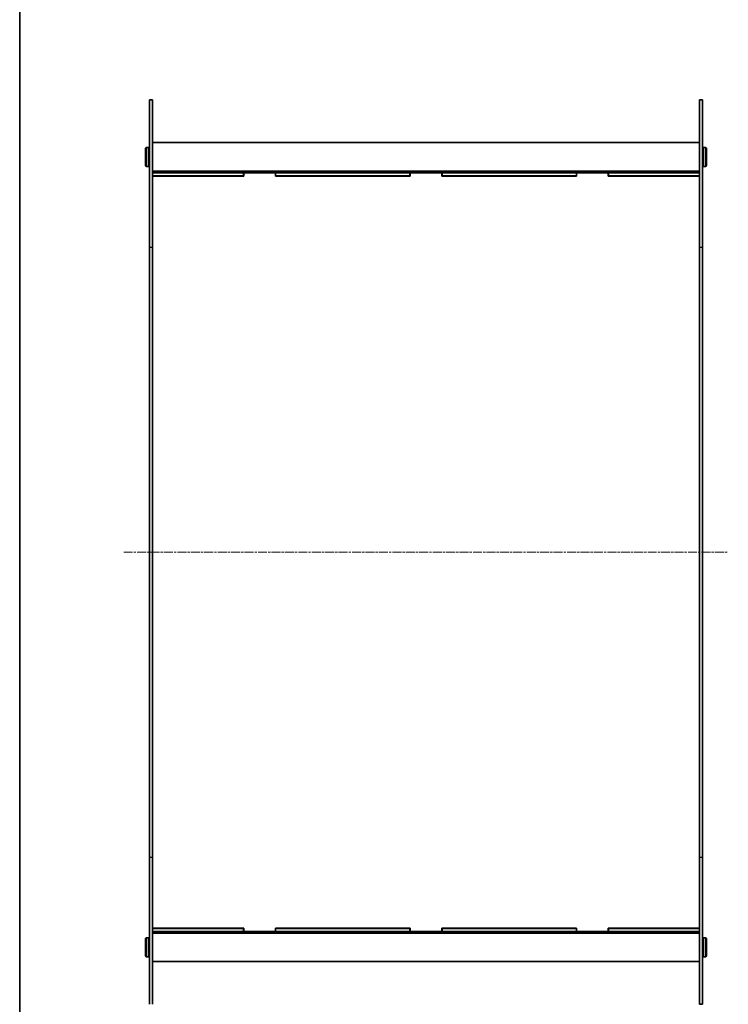
# Model space of a CAD drawing. Units: millimetres. Extents: x 0 to 9424, y 0 to 1826.
# Drawn here: x 401 to 849, y 573 to 1196 of the extents above; entities that cross this region are included whole.
import ezdxf

# ---------------------------------------------------------------- set-up
doc = ezdxf.new("R2010")
doc.units = ezdxf.units.MM
doc.linetypes.add('CHAIN', pattern=[0.3543, 0.2362, -0.0295, 0.0591, -0.0295])
for name, color, linetype, lineweight in [('Border (ISO)', 7, 'Continuous', 35), ('Visible (ISO)', 7, 'Continuous', 35), ('Visible Narrow (ISO)', 7, 'Continuous', 25)]:
    doc.layers.add(name, color=color, linetype=linetype, lineweight=lineweight)
doc.layers.add('Centerline (ISO)', color=7, linetype='Continuous', lineweight=18, true_color=0x80ffff)

# ---------------------------------------------------------------- blocks, each defined once
blk = doc.blocks.new('図面枠 tk図枠')
at = {"layer": 'Border (ISO)'}
blk.add_line((14.5, 289), (14.5, 8), dxfattribs=at)

msp = doc.modelspace()

# ---------------------------------------------------------------- linework, layer by layer
at = {"layer": 'Centerline (ISO)', "linetype": 'CHAIN', "ltscale": 23.990969}
msp.add_line((466.7815, 859.1215), (849.2815, 859.1215), dxfattribs=at)
at = {"layer": 'Visible (ISO)'}
for p, q in [((483.0315, 1052.0069), (483.0315, 1145.1215)), ((483.0315, 1145.1215), (485.0315, 1145.1215)), ((485.0315, 1145.1215), (485.0315, 1052.0069)), ((831.0315, 1052.0069), (831.0315, 1145.1215)), ((831.0315, 1145.1215), (833.0315, 1145.1215)), ((833.0315, 1145.1215), (833.0315, 1052.0069)), ((480.5315, 1114.6215), (481.0315, 1115.1215)), ((481.0315, 1115.1215), (481.0315, 1103.1215)), ((481.0315, 1115.1215), (482.5315, 1115.1215)), ((482.5315, 1103.1215), (482.5315, 1115.1215)), ((483.0315, 1114.6215), (482.5315, 1115.1215)), ((485.0315, 1118.1215), (831.0315, 1118.1215)), ((833.0315, 1114.6215), (833.5315, 1115.1215)), ((833.5315, 1115.1215), (833.5315, 1103.1215)), ((835.0315, 1115.1215), (833.5315, 1115.1215)), ((835.0315, 1103.1215), (835.0315, 1115.1215)), ((835.5315, 1114.6215), (835.0315, 1115.1215)), ((480.5315, 1103.6215), (480.5315, 1114.6215)), ((835.5315, 1114.6215), (835.5315, 1103.6215)), ((480.5315, 1103.6215), (481.0315, 1103.1215)), ((481.0315, 1103.1215), (482.5315, 1103.1215)), ((483.0315, 1103.6215), (482.5315, 1103.1215)), ((833.0315, 1103.6215), (833.5315, 1103.1215)), ((835.0315, 1103.1215), (833.5315, 1103.1215)), ((835.5315, 1103.6215), (835.0315, 1103.1215)), ((485.0315, 1100.1215), (831.0315, 1100.1215)), ((485.0315, 1099.1215), (485.0815, 1099.1215)), ((485.0315, 1097.1215), (485.0815, 1097.1215)), ((485.0815, 1099.1215), (542.5815, 1099.1215)), ((485.0815, 1097.1215), (485.0815, 1099.1215)), ((485.0815, 1097.1215), (542.5815, 1097.1215)), ((542.7315, 1097.0215), (485.0815, 1097.0215)), ((485.0815, 1039.4415), (485.0815, 1097.0215)), ((542.5815, 1097.1215), (542.5815, 1099.1215)), ((542.5815, 1099.1215), (562.8815, 1099.1215)), ((542.7315, 1097.1215), (542.5815, 1097.1215)), ((542.7315, 1099.0215), (562.7315, 1099.0215)), ((542.7315, 1097.0215), (542.7315, 1099.0215)), ((562.7315, 1099.0215), (562.7315, 1097.0215)), ((562.8815, 1097.1215), (562.7315, 1097.1215)), ((648.0315, 1097.0215), (562.7315, 1097.0215)), ((562.8815, 1099.1215), (562.8815, 1097.1215)), ((562.8815, 1099.1215), (647.8815, 1099.1215)), ((562.8815, 1097.1215), (647.8815, 1097.1215)), ((647.8815, 1099.1215), (668.1815, 1099.1215)), ((647.8815, 1097.1215), (647.8815, 1099.1215)), ((648.0315, 1097.1215), (647.8815, 1097.1215)), ((648.0315, 1099.0215), (668.0315, 1099.0215)), ((648.0315, 1097.0215), (648.0315, 1099.0215)), ((668.0315, 1099.0215), (668.0315, 1097.0215)), ((668.1815, 1097.1215), (668.0315, 1097.1215)), ((753.3315, 1097.0215), (668.0315, 1097.0215)), ((668.1815, 1099.1215), (753.1815, 1099.1215)), ((668.1815, 1099.1215), (668.1815, 1097.1215)), ((668.1815, 1097.1215), (753.1815, 1097.1215)), ((753.1815, 1099.1215), (773.4815, 1099.1215)), ((753.1815, 1097.1215), (753.1815, 1099.1215)), ((753.3315, 1097.1215), (753.1815, 1097.1215)), ((753.3315, 1097.0215), (753.3315, 1099.0215)), ((753.3315, 1099.0215), (773.3315, 1099.0215)), ((773.3315, 1099.0215), (773.3315, 1097.0215)), ((773.4815, 1097.1215), (773.3315, 1097.1215)), ((830.9815, 1097.0215), (773.3315, 1097.0215)), ((773.4815, 1099.1215), (773.4815, 1097.1215)), ((773.4815, 1099.1215), (830.9815, 1099.1215)), ((773.4815, 1097.1215), (830.9815, 1097.1215)), ((830.9815, 1099.1215), (830.9815, 1097.1215)), ((830.9815, 1099.1215), (831.0315, 1099.1215)), ((830.9815, 1097.1215), (831.0315, 1097.1215)), ((830.9815, 1097.0215), (830.9815, 1039.4415)), ((483.0315, 1052.0069), (483.0315, 666.236)), ((485.0315, 666.236), (485.0315, 1052.0069)), ((831.0315, 1052.0069), (831.0315, 666.236)), ((833.0315, 666.236), (833.0315, 1052.0069)), ((485.0315, 1039.4415), (485.0815, 1039.4415)), ((830.9815, 1039.4415), (831.0315, 1039.4415)), ((485.0815, 1019.4415), (485.0315, 1019.4415)), ((485.0815, 954.2815), (485.0815, 1019.4415)), ((830.9815, 1019.4415), (830.9815, 954.2815)), ((831.0315, 1019.4415), (830.9815, 1019.4415)), ((485.0315, 954.2815), (485.0815, 954.2815)), ((830.9815, 954.2815), (831.0315, 954.2815)), ((485.0815, 934.2815), (485.0315, 934.2815)), ((485.0815, 869.1215), (485.0815, 934.2815)), ((830.9815, 934.2815), (830.9815, 869.1215)), ((831.0315, 934.2815), (830.9815, 934.2815)), ((485.0315, 869.1215), (485.0815, 869.1215)), ((830.9815, 869.1215), (831.0315, 869.1215)), ((485.0815, 849.1215), (485.0315, 849.1215)), ((485.0815, 783.9615), (485.0815, 849.1215)), ((830.9815, 849.1215), (830.9815, 783.9615)), ((831.0315, 849.1215), (830.9815, 849.1215)), ((485.0315, 783.9615), (485.0815, 783.9615)), ((830.9815, 783.9615), (831.0315, 783.9615)), ((485.0815, 763.9615), (485.0315, 763.9615)), ((485.0815, 698.8015), (485.0815, 763.9615)), ((830.9815, 763.9615), (830.9815, 698.8015)), ((831.0315, 763.9615), (830.9815, 763.9615)), ((485.0315, 698.8015), (485.0815, 698.8015)), ((830.9815, 698.8015), (831.0315, 698.8015)), ((485.0815, 678.8015), (485.0315, 678.8015)), ((485.0815, 621.2215), (485.0815, 678.8015)), ((830.9815, 678.8015), (830.9815, 621.2215)), ((831.0315, 678.8015), (830.9815, 678.8015)), ((483.0315, 573.1215), (483.0315, 666.236)), ((485.0315, 666.236), (485.0315, 573.1215)), ((831.0315, 573.1215), (831.0315, 666.236)), ((833.0315, 666.236), (833.0315, 573.1215)), ((485.0315, 621.1215), (485.0815, 621.1215)), ((485.0315, 619.1215), (485.0815, 619.1215)), ((485.0315, 618.1215), (831.0315, 618.1215)), ((542.7315, 621.2215), (485.0815, 621.2215)), ((485.0815, 621.1215), (542.5815, 621.1215)), ((485.0815, 619.1215), (485.0815, 621.1215)), ((485.0815, 619.1215), (542.5815, 619.1215)), ((542.5815, 619.1215), (542.5815, 621.1215)), ((542.5815, 621.1215), (542.7315, 621.1215)), ((562.8815, 619.1215), (542.5815, 619.1215)), ((542.7315, 619.2215), (542.7315, 621.2215)), ((562.7315, 619.2215), (542.7315, 619.2215)), ((562.7315, 621.2215), (562.7315, 619.2215)), ((648.0315, 621.2215), (562.7315, 621.2215)), ((562.7315, 621.1215), (562.8815, 621.1215)), ((562.8815, 621.1215), (562.8815, 619.1215)), ((562.8815, 621.1215), (647.8815, 621.1215)), ((562.8815, 619.1215), (647.8815, 619.1215)), ((647.8815, 621.1215), (648.0315, 621.1215)), ((647.8815, 619.1215), (647.8815, 621.1215)), ((668.1815, 619.1215), (647.8815, 619.1215)), ((648.0315, 619.2215), (648.0315, 621.2215)), ((668.0315, 619.2215), (648.0315, 619.2215)), ((753.3315, 621.2215), (668.0315, 621.2215)), ((668.0315, 621.2215), (668.0315, 619.2215)), ((668.0315, 621.1215), (668.1815, 621.1215)), ((668.1815, 621.1215), (753.1815, 621.1215)), ((668.1815, 621.1215), (668.1815, 619.1215)), ((668.1815, 619.1215), (753.1815, 619.1215)), ((753.1815, 621.1215), (753.3315, 621.1215)), ((753.1815, 619.1215), (753.1815, 621.1215)), ((773.4815, 619.1215), (753.1815, 619.1215)), ((753.3315, 619.2215), (753.3315, 621.2215)), ((773.3315, 619.2215), (753.3315, 619.2215)), ((773.3315, 621.2215), (773.3315, 619.2215)), ((830.9815, 621.2215), (773.3315, 621.2215)), ((773.3315, 621.1215), (773.4815, 621.1215)), ((773.4815, 621.1215), (773.4815, 619.1215)), ((773.4815, 621.1215), (830.9815, 621.1215)), ((773.4815, 619.1215), (830.9815, 619.1215)), ((830.9815, 621.1215), (830.9815, 619.1215)), ((830.9815, 621.1215), (831.0315, 621.1215)), ((830.9815, 619.1215), (831.0315, 619.1215)), ((480.5315, 614.6215), (481.0315, 615.1215)), ((480.5315, 603.6215), (480.5315, 614.6215)), ((481.0315, 615.1215), (481.0315, 603.1215)), ((481.0315, 615.1215), (482.5315, 615.1215)), ((482.5315, 603.1215), (482.5315, 615.1215)), ((483.0315, 614.6215), (482.5315, 615.1215)), ((833.0315, 614.6215), (833.5315, 615.1215)), ((833.5315, 615.1215), (833.5315, 603.1215)), ((835.0315, 615.1215), (833.5315, 615.1215)), ((835.0315, 603.1215), (835.0315, 615.1215)), ((835.5315, 614.6215), (835.0315, 615.1215)), ((835.5315, 614.6215), (835.5315, 603.6215)), ((480.5315, 603.6215), (481.0315, 603.1215)), ((481.0315, 603.1215), (482.5315, 603.1215)), ((483.0315, 603.6215), (482.5315, 603.1215)), ((485.0315, 600.1215), (831.0315, 600.1215)), ((833.0315, 603.6215), (833.5315, 603.1215)), ((835.0315, 603.1215), (833.5315, 603.1215)), ((835.5315, 603.6215), (835.0315, 603.1215)), ((831.0315, 573.1215), (833.0315, 573.1215))]:
    msp.add_line(p, q, dxfattribs=at)
at = {"layer": 'Visible Narrow (ISO)'}
for p, q in [((483.0315, 1052.0069), (485.0315, 1052.0069)), ((831.0315, 1052.0069), (833.0315, 1052.0069)), ((483.0315, 666.236), (485.0315, 666.236)), ((831.0315, 666.236), (833.0315, 666.236))]:
    msp.add_line(p, q, dxfattribs=at)

# ---------------------------------------------------------------- block references
at = {"xscale": 6.5, "yscale": 6.5, "zscale": 6.5}
msp.add_blockref('図面枠 tk図枠', (306.75, -52), dxfattribs=at)

doc.saveas('drawing.dxf')
